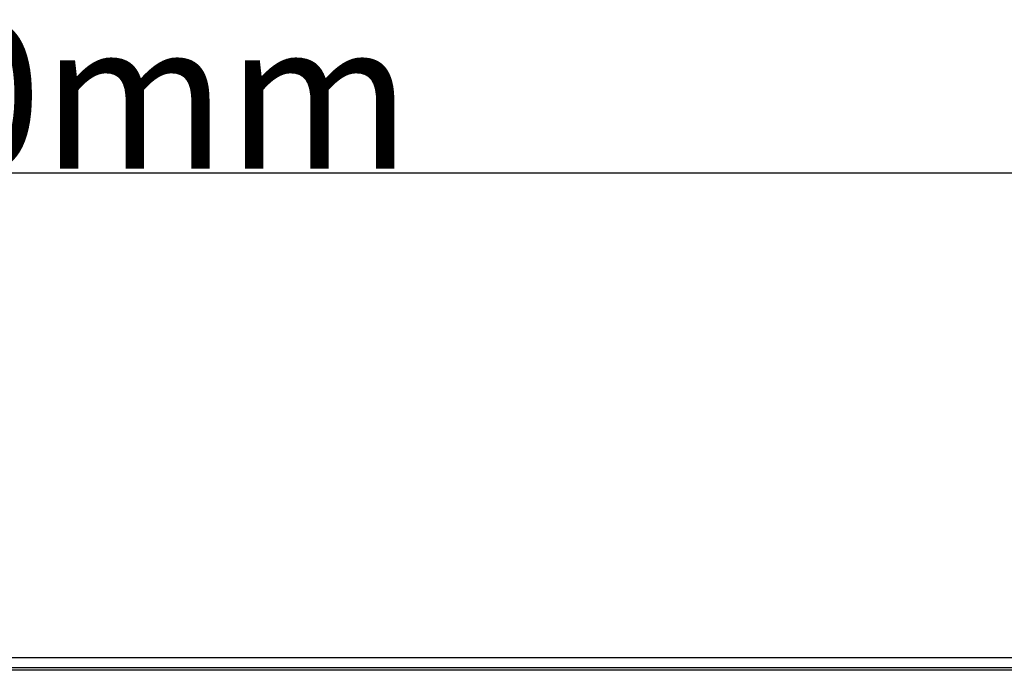
# Model space of a CAD drawing. Units: millimetres. Extents: x -8874 to -2347, y 10743 to 19159.
# Drawn here: x -6304 to -5900, y 17563 to 17830 of the extents above; entities that cross this region are included whole.
import ezdxf

# ---------------------------------------------------------------- set-up
doc = ezdxf.new("R2010")
doc.units = ezdxf.units.MM
doc.layers.add('ACO_DIMS', color=8, linetype='Continuous')
doc.styles.add('Arial', font='arial.ttf')
doc.styles.get("Standard").update_dxf_attribs({"font": 'arial.ttf'})
doc.dimstyles.new('ISO-25', dxfattribs={"dimtxt": 2.5, "dimasz": 2.5, "dimexe": 1.25, "dimexo": 0.625, "dimtad": 1, "dimtxsty": 'Standard', "dimcen": 2.5, "dimadec": 0, "dimazin": 0, "dimtfac": 1, "dimtmove": 0, "dimatfit": 3, "dimfxl": 0, "dimarcsym": 0})

# ---------------------------------------------------------------- blocks, each defined once
blk = doc.blocks.new('*D89')
at = {"layer": 'ACO_DIMS', "color": 0, "lineweight": -2, "transparency": 16777216}
for p, q in [((-7309.78, 17568.36), (-7309.78, 17767.81)), ((-5359.79, 17766.56), (-7259.78, 17766.56)), ((-5309.79, 17568.36), (-5309.79, 17767.81))]:
    blk.add_line(p, q, dxfattribs=at)
at = {"layer": 'ACO_DIMS', "color": 0, "transparency": 16777216}
for points in [[(-7259.78, 17774.89), (-7259.78, 17758.22), (-7309.78, 17766.56)], [(-5359.79, 17774.89), (-5359.79, 17758.22), (-5309.79, 17766.56)]]:
    blk.add_solid(points, dxfattribs=at)
at = {"layer": 'Defpoints', "color": 0, "transparency": 16777216}
for p in [(-7309.78, 17766.56), (-7309.78, 17567.74), (-5309.79, 17567.74)]:
    blk.add_point(p, dxfattribs=at)
at = {"layer": 'ACO_DIMS', "color": 0, "lineweight": 0, "transparency": 16777216, "insert": (-6309.79, 17828.45), "char_height": 60, "attachment_point": 2, "style": 'Arial'}
blk.add_mtext('2000mm', dxfattribs=at)

msp = doc.modelspace()

# ---------------------------------------------------------------- linework, layer by layer
for p, q in [((-5309.786, 17567.737), (-7309.785, 17567.737)), ((-5309.786, 17563.657), (-7309.785, 17563.657)), ((-5362.281, 17562.662), (-7309.785, 17562.662))]:
    msp.add_line(p, q)

# ---------------------------------------------------------------- dimensions: what is measured, and where the dimension line sits
at = {"layer": 'ACO_DIMS', "color": 0, "lineweight": 0}
dim = msp.add_linear_dim(base=(-7309.784, 17766.556), p1=(-5309.786, 17567.737), p2=(-7309.784, 17567.737), text='<>mm', dimstyle='ISO-25', override={"dimtxt": 60, "dimasz": 50, "dimtxsty": 'Arial'}, dxfattribs=at)
dim.commit()
dim.dimension.update_dxf_attribs({"geometry": '*D89', "text_midpoint": (-6309.785, 17766.556), "dimtype": 160})

doc.saveas('drawing.dxf')
